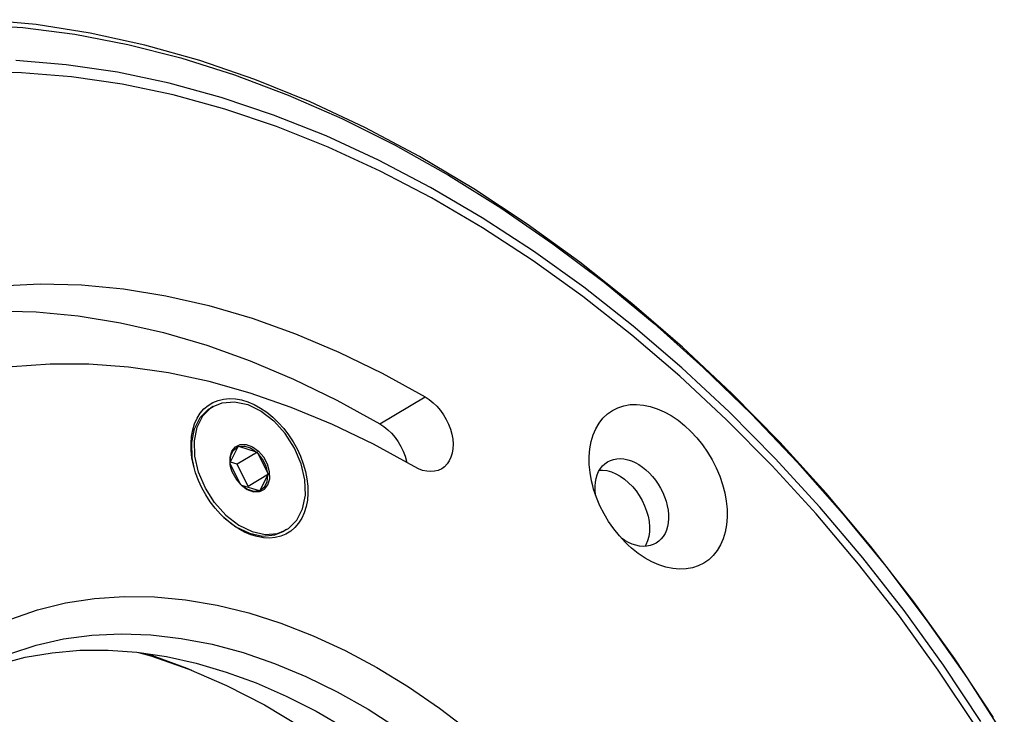
# Model space of a CAD drawing. Units: millimetres. Extents: x 8190 to 8715, y 4246 to 4676.
# Drawn here: x 8628 to 8697, y 4436 to 4484 of the extents above; entities that cross this region are included whole.
import ezdxf

# ---------------------------------------------------------------- set-up
doc = ezdxf.new("R2010")
doc.units = ezdxf.units.MM
doc.header["$LTSCALE"] = 5
doc.layers.add('02_ACHSEN', color=7, linetype='CONTINUOUS')

msp = doc.modelspace()

# ---------------------------------------------------------------- linework, layer by layer
at = {"layer": '02_ACHSEN', "color": 7, "linetype": 'Continuous'}
for p, q in [((8653.473, 4455.976), (8656.63, 4457.858)), ((8641.86, 4457.187), (8641.67, 4457.074)), ((8643.573, 4454.36), (8643.04, 4453.308)), ((8644.883, 4454.01), (8643.646, 4454.388)), ((8644.954, 4454.006), (8643.545, 4453.166)), ((8644.963, 4453.935), (8645.667, 4452.505)), ((8643.044, 4453.308), (8643.044, 4453.315)), ((8643.045, 4453.276), (8643.044, 4453.308)), ((8643.047, 4453.211), (8643.045, 4453.276)), ((8643.047, 4453.205), (8643.047, 4453.211)), ((8643.172, 4452.952), (8643.047, 4453.205)), ((8643.048, 4453.147), (8643.047, 4453.205)), ((8643.101, 4452.916), (8643.047, 4453.205)), ((8643.097, 4452.915), (8643.048, 4453.147)), ((8643.079, 4453.308), (8643.051, 4453.317)), ((8643.545, 4453.166), (8643.079, 4453.308)), ((8644.307, 4451.617), (8643.545, 4453.166)), ((8643.735, 4451.806), (8643.172, 4452.952)), ((8645.716, 4452.458), (8644.307, 4451.617)), ((8645.141, 4451.35), (8645.674, 4452.402)), ((8643.751, 4451.775), (8643.735, 4451.806)), ((8643.81, 4451.718), (8643.735, 4451.806)), ((8643.82, 4451.709), (8643.81, 4451.718)), ((8643.82, 4451.709), (8643.825, 4451.705)), ((8643.825, 4451.705), (8643.831, 4451.701)), ((8643.831, 4451.7), (8645.068, 4451.322)), ((8644.279, 4451.563), (8644.307, 4451.617)), ((8645.1, 4451.253), (8645.157, 4451.28)), ((8646.779, 4448.515), (8646.981, 4448.598)), ((8646.98, 4448.598), (8646.791, 4448.485)), ((8672.008, 4447.548), (8671.942, 4447.44))]:
    msp.add_line(p, q, dxfattribs=at)
for points in [[(8696.221, 4435.505), (8693.511, 4439.596), (8690.658, 4443.572), (8687.669, 4447.421), (8684.554, 4451.131), (8681.322, 4454.691), (8677.981, 4458.092), (8674.544, 4461.322), (8671.017, 4464.371), (8667.413, 4467.232), (8663.742, 4469.894), (8660.015, 4472.35), (8656.242, 4474.593), (8652.436, 4476.614), (8648.608, 4478.408), (8644.767, 4479.97), (8640.93, 4481.293), (8637.105, 4482.374), (8633.304, 4483.211), (8629.541, 4483.8), (8625.828, 4484.14)], [(8625.009, 4483.809), (8628.594, 4483.585), (8632.232, 4483.119), (8635.911, 4482.413), (8639.621, 4481.47), (8643.351, 4480.292), (8647.089, 4478.882), (8650.825, 4477.244), (8654.548, 4475.385), (8658.247, 4473.307), (8661.91, 4471.019), (8665.528, 4468.527), (8669.09, 4465.837), (8672.585, 4462.959), (8676.003, 4459.899), (8679.335, 4456.668), (8682.569, 4453.275), (8685.697, 4449.729), (8688.709, 4446.042), (8691.598, 4442.223), (8694.353, 4438.285), (8696.968, 4434.238)], [(8695.341, 4435.239), (8692.731, 4439.152), (8689.985, 4442.953), (8687.11, 4446.629), (8684.115, 4450.171), (8681.01, 4453.567), (8677.804, 4456.807), (8674.506, 4459.88), (8671.127, 4462.779), (8667.676, 4465.493), (8664.165, 4468.015), (8660.603, 4470.337), (8657.003, 4472.452), (8653.374, 4474.353), (8649.728, 4476.036), (8646.075, 4477.493), (8642.428, 4478.722), (8638.796, 4479.719), (8635.192, 4480.479), (8631.625, 4481.002), (8628.107, 4481.286)], [(8694.947, 4434.947), (8692.369, 4438.813), (8689.656, 4442.568), (8686.816, 4446.201), (8683.857, 4449.7), (8680.789, 4453.055), (8677.621, 4456.256), (8674.363, 4459.293), (8671.024, 4462.156), (8667.615, 4464.838), (8664.146, 4467.33), (8660.627, 4469.624), (8657.07, 4471.713), (8653.485, 4473.592), (8649.882, 4475.254), (8646.274, 4476.694), (8642.67, 4477.908), (8639.082, 4478.892), (8635.521, 4479.644), (8631.997, 4480.161), (8628.522, 4480.441), (8625.105, 4480.483)], [(8612.786, 4461.1), (8614.119, 4461.851), (8616.508, 4462.997), (8618.999, 4463.945), (8621.584, 4464.694), (8624.254, 4465.241), (8627, 4465.583), (8629.814, 4465.72), (8632.687, 4465.651), (8635.608, 4465.376), (8638.57, 4464.897), (8641.562, 4464.215), (8644.574, 4463.332), (8647.596, 4462.251), (8650.62, 4460.976), (8653.634, 4459.51), (8656.63, 4457.858)], [(8611.298, 4460.13), (8613.351, 4461.114), (8615.842, 4462.063), (8618.426, 4462.812), (8621.096, 4463.358), (8623.843, 4463.701), (8626.657, 4463.837), (8629.529, 4463.769), (8632.451, 4463.494), (8635.413, 4463.015), (8638.404, 4462.333), (8641.416, 4461.45), (8644.439, 4460.369), (8647.462, 4459.093), (8650.477, 4457.628), (8653.473, 4455.976)], [(8655.862, 4452.988), (8653.023, 4454.55), (8650.166, 4455.928), (8647.301, 4457.119), (8644.438, 4458.119), (8641.587, 4458.922), (8638.757, 4459.528), (8635.96, 4459.934), (8633.204, 4460.138), (8630.5, 4460.139), (8627.856, 4459.938), (8625.282, 4459.536), (8622.787, 4458.933), (8620.38, 4458.132), (8618.068, 4457.136), (8615.858, 4455.946)], [(8656.63, 4457.858), (8656.915, 4457.671), (8657.189, 4457.448), (8657.448, 4457.194), (8657.688, 4456.911), (8657.906, 4456.606), (8658.097, 4456.281), (8658.259, 4455.943), (8658.389, 4455.597), (8658.486, 4455.248), (8658.547, 4454.901), (8658.572, 4454.563), (8658.56, 4454.239), (8658.512, 4453.933), (8658.428, 4453.651), (8658.31, 4453.396), (8658.159, 4453.174), (8657.978, 4452.987), (8657.782, 4452.846)], [(8640.331, 4454.114), (8640.319, 4454.608), (8640.355, 4455.088), (8640.438, 4455.544), (8640.569, 4455.97), (8640.744, 4456.359), (8640.961, 4456.705), (8641.219, 4457.007), (8641.513, 4457.26), (8641.842, 4457.462), (8642.201, 4457.609), (8642.586, 4457.702), (8642.991, 4457.737), (8643.413, 4457.715), (8643.847, 4457.637), (8644.287, 4457.502), (8644.728, 4457.313), (8645.165, 4457.072), (8645.593, 4456.782), (8646.007, 4456.446), (8646.401, 4456.067), (8646.773, 4455.651), (8647.116, 4455.203), (8647.426, 4454.728), (8647.702, 4454.231), (8647.939, 4453.716), (8648.134, 4453.19), (8648.285, 4452.662), (8648.389, 4452.141), (8648.447, 4451.633)], [(8641.686, 4457.058), (8641.738, 4457.109), (8641.859, 4457.187)], [(8641.859, 4457.187), (8642.486, 4457.446), (8643.346, 4457.517), (8644.269, 4457.32), (8645.2, 4456.866), (8646.086, 4456.181)], [(8668.514, 4455.629), (8668.742, 4456.016), (8669.014, 4456.362), (8669.327, 4456.661), (8669.677, 4456.907), (8670.06, 4457.099), (8670.47, 4457.233), (8670.904, 4457.309), (8671.359, 4457.326), (8671.829, 4457.285), (8672.31, 4457.184), (8672.797, 4457.026), (8673.284, 4456.813), (8673.766, 4456.545), (8674.24, 4456.227), (8674.699, 4455.86), (8675.139, 4455.45), (8675.555, 4455), (8675.944, 4454.515), (8676.301, 4454), (8676.623, 4453.46), (8676.906, 4452.901), (8677.147, 4452.327), (8677.344, 4451.747), (8677.495, 4451.165), (8677.599, 4450.588), (8677.653, 4450.02), (8677.658, 4449.467), (8677.614, 4448.936), (8677.521, 4448.433), (8677.38, 4447.965), (8677.196, 4447.538)], [(8640.535, 4452.94), (8640.403, 4453.597), (8640.367, 4454.664), (8640.555, 4455.622), (8640.956, 4456.415), (8641.548, 4456.996), (8641.67, 4457.074)], [(8642.754, 4449.604), (8641.965, 4450.481), (8641.318, 4451.497), (8640.852, 4452.595), (8640.593, 4453.71), (8640.556, 4454.777), (8640.744, 4455.735), (8641.146, 4456.528), (8641.686, 4457.058)], [(8646.981, 4448.598), (8647.102, 4448.676), (8647.694, 4449.257), (8648.096, 4450.05), (8648.284, 4451.008), (8648.248, 4452.075), (8647.989, 4453.19), (8647.522, 4454.288), (8646.876, 4455.304), (8646.086, 4456.181)], [(8653.473, 4455.976), (8653.757, 4455.789), (8654.031, 4455.566), (8654.291, 4455.312), (8654.531, 4455.029), (8654.748, 4454.723), (8654.939, 4454.399), (8655.101, 4454.061), (8655.232, 4453.714), (8655.328, 4453.365), (8655.345, 4453.273)], [(8668.297, 4451.66), (8668.214, 4452.002), (8668.111, 4452.579), (8668.057, 4453.147), (8668.051, 4453.699), (8668.096, 4454.231), (8668.189, 4454.734), (8668.33, 4455.202), (8668.514, 4455.629)], [(8643.044, 4453.315), (8643.036, 4453.644), (8643.16, 4454.067), (8643.407, 4454.375), (8643.753, 4454.539), (8644.165, 4454.541), (8644.601, 4454.381), (8645.02, 4454.076)], [(8643.04, 4453.308), (8643.09, 4453.768), (8643.275, 4454.131), (8643.573, 4454.36)], [(8643.573, 4454.36), (8643.594, 4454.387), (8643.616, 4454.415)], [(8643.646, 4454.388), (8643.631, 4454.401), (8643.616, 4454.415)], [(8643.646, 4454.388), (8644.041, 4454.423), (8644.469, 4454.291), (8644.883, 4454.01)], [(8640.529, 4452.939), (8640.492, 4453.085), (8640.388, 4453.607), (8640.331, 4454.114)], [(8644.883, 4454.01), (8644.907, 4454.008), (8644.93, 4454.007), (8644.954, 4454.006)], [(8644.963, 4453.935), (8644.96, 4453.958), (8644.957, 4453.982), (8644.954, 4454.006)], [(8645.667, 4452.505), (8645.55, 4453.017), (8645.306, 4453.512), (8644.963, 4453.935)], [(8645.157, 4451.28), (8645.433, 4451.41), (8645.68, 4451.718), (8645.804, 4452.141), (8645.792, 4452.638), (8645.646, 4453.16), (8645.38, 4453.655), (8645.02, 4454.076)], [(8643.04, 4453.308), (8643.039, 4453.292), (8643.038, 4453.276)], [(8643.047, 4453.205), (8643.043, 4453.24), (8643.038, 4453.276)], [(8657.782, 4452.846), (8657.537, 4452.731), (8657.284, 4452.666), (8657.015, 4452.644), (8656.734, 4452.666), (8656.445, 4452.732), (8656.153, 4452.84), (8655.862, 4452.988)], [(8668.713, 4452.645), (8668.835, 4452.851), (8668.979, 4453.035), (8669.146, 4453.194), (8669.334, 4453.326)], [(8669.334, 4453.326), (8669.536, 4453.427), (8669.754, 4453.499), (8669.985, 4453.539), (8670.227, 4453.548), (8670.478, 4453.526), (8670.734, 4453.473), (8670.993, 4453.389), (8671.252, 4453.275), (8671.509, 4453.133), (8671.761, 4452.963), (8672.005, 4452.768), (8672.239, 4452.55), (8672.461, 4452.31), (8672.668, 4452.052), (8672.858, 4451.778), (8673.029, 4451.491), (8673.18, 4451.193), (8673.308, 4450.888), (8673.413, 4450.579), (8673.494, 4450.269), (8673.548, 4449.962), (8673.578, 4449.66), (8673.58, 4449.366), (8673.557, 4449.083), (8673.507, 4448.815), (8673.432, 4448.566), (8673.334, 4448.338)], [(8642.61, 4449.448), (8642.376, 4449.68), (8642.004, 4450.096), (8641.661, 4450.544), (8641.351, 4451.019), (8641.076, 4451.517), (8640.838, 4452.032), (8640.643, 4452.557), (8640.529, 4452.939)], [(8643.735, 4451.806), (8643.46, 4452.13), (8643.194, 4452.625), (8643.097, 4452.915)], [(8645.141, 4451.35), (8645.439, 4451.579), (8645.624, 4451.942), (8645.674, 4452.402)], [(8645.667, 4452.505), (8645.691, 4452.481), (8645.716, 4452.458)], [(8645.674, 4452.402), (8645.695, 4452.43), (8645.716, 4452.458)], [(8668.498, 4451.03), (8668.47, 4451.324), (8668.467, 4451.618), (8668.49, 4451.901), (8668.54, 4452.169), (8668.615, 4452.418), (8668.713, 4452.645)], [(8668.776, 4452.753), (8668.989, 4452.754), (8669.29, 4452.711), (8669.598, 4452.624), (8669.906, 4452.494), (8670.212, 4452.324), (8670.511, 4452.115), (8670.797, 4451.871), (8671.068, 4451.596), (8671.318, 4451.293), (8671.545, 4450.967), (8671.745, 4450.622), (8671.915, 4450.264), (8672.053, 4449.898), (8672.156, 4449.529), (8672.224, 4449.162), (8672.254, 4448.803), (8672.248, 4448.457), (8672.204, 4448.13), (8672.124, 4447.825), (8672.008, 4447.548)], [(8648.447, 4451.633), (8648.458, 4451.139), (8648.422, 4450.66), (8648.339, 4450.203), (8648.209, 4449.777), (8648.033, 4449.389), (8647.816, 4449.042), (8647.559, 4448.741), (8647.264, 4448.488), (8646.935, 4448.286), (8646.576, 4448.138), (8646.191, 4448.046), (8645.786, 4448.01), (8645.364, 4448.032), (8644.93, 4448.111), (8644.49, 4448.245), (8644.049, 4448.434), (8643.612, 4448.675), (8643.184, 4448.965), (8642.771, 4449.302), (8642.61, 4449.448)], [(8643.831, 4451.701), (8644.239, 4451.404), (8644.676, 4451.244), (8645.068, 4451.246)], [(8643.831, 4451.7), (8644.245, 4451.418), (8644.673, 4451.287), (8645.068, 4451.322)], [(8670.755, 4447.538), (8670.571, 4447.717), (8670.154, 4448.167), (8669.766, 4448.652), (8669.408, 4449.167), (8669.087, 4449.707), (8668.804, 4450.266), (8668.563, 4450.839), (8668.365, 4451.42), (8668.297, 4451.66)], [(8645.068, 4451.322), (8645.103, 4451.32), (8645.139, 4451.319)], [(8645.068, 4451.246), (8645.087, 4451.246), (8645.1, 4451.253)], [(8645.141, 4451.35), (8645.14, 4451.334), (8645.139, 4451.319)], [(8642.754, 4449.604), (8643.64, 4448.919), (8644.572, 4448.465), (8645.494, 4448.268), (8646.355, 4448.339), (8646.779, 4448.515)], [(8642.614, 4449.453), (8643.451, 4448.806), (8644.382, 4448.352), (8645.305, 4448.155), (8646.165, 4448.227), (8646.791, 4448.485)], [(8673.334, 4448.338), (8673.213, 4448.132), (8673.068, 4447.948), (8672.901, 4447.789), (8672.713, 4447.657)], [(8672.713, 4447.657), (8672.511, 4447.556), (8672.293, 4447.485), (8672.062, 4447.444), (8671.82, 4447.435), (8671.569, 4447.457), (8671.313, 4447.511), (8671.055, 4447.595), (8670.795, 4447.709), (8670.538, 4447.851), (8670.295, 4448.014)], [(8677.196, 4447.538), (8676.968, 4447.151), (8676.696, 4446.805), (8676.383, 4446.506), (8676.033, 4446.26), (8675.65, 4446.068), (8675.24, 4445.934), (8674.806, 4445.858), (8674.351, 4445.841), (8673.88, 4445.882), (8673.399, 4445.983), (8672.913, 4446.141), (8672.426, 4446.354), (8671.943, 4446.622), (8671.47, 4446.94), (8671.011, 4447.307), (8670.755, 4447.538)], [(8627.768, 4442.369), (8629.637, 4443.015), (8631.58, 4443.494), (8633.591, 4443.804), (8635.661, 4443.943), (8637.78, 4443.91), (8639.941, 4443.707), (8642.135, 4443.333), (8644.352, 4442.79), (8646.584, 4442.081), (8648.82, 4441.208), (8651.053, 4440.175), (8653.273, 4438.987), (8655.47, 4437.647), (8657.637, 4436.162), (8659.763, 4434.538)], [(8627.691, 4439.948), (8629.528, 4440.549), (8631.437, 4440.984), (8633.412, 4441.25), (8635.443, 4441.345), (8637.522, 4441.27), (8639.64, 4441.024), (8641.787, 4440.61), (8643.955, 4440.028), (8646.135, 4439.281), (8648.316, 4438.372), (8650.49, 4437.305), (8652.648, 4436.085), (8654.779, 4434.717)], [(8626.963, 4439.222), (8628.771, 4439.701), (8630.641, 4440.024), (8632.567, 4440.191), (8634.541, 4440.201), (8636.555, 4440.053), (8638.601, 4439.749), (8640.671, 4439.29), (8642.758, 4438.677), (8644.851, 4437.913), (8646.945, 4437.001), (8649.029, 4435.944), (8651.096, 4434.747)], [(8636.667, 4440.037), (8637.525, 4439.806), (8640.163, 4438.881), (8642.802, 4437.74), (8645.428, 4436.388), (8648.026, 4434.834)], [(8637.263, 4439.948), (8637.388, 4439.913), (8640.032, 4438.943), (8640.358, 4438.797)]]:
    msp.add_lwpolyline(points, dxfattribs=at)

doc.saveas('drawing.dxf')
